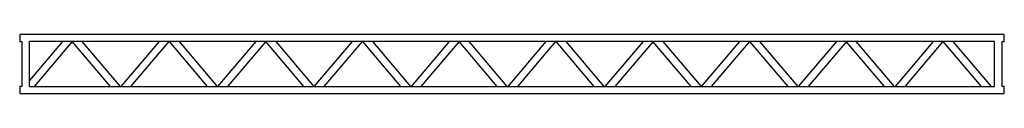
# Model space of a CAD drawing. Units: millimetres. Extents: x -624 to 1335, y -553 to 282.
# Drawn here: x -624 to -619, y -145 to -145 of the extents above; entities that cross this region are included whole.
import ezdxf

# ---------------------------------------------------------------- set-up
doc = ezdxf.new("R2010")
doc.units = ezdxf.units.MM
doc.layers.add('3DBertoco_linha02', color=2, linetype='Continuous')

# ---------------------------------------------------------------- blocks, each defined once
blk = doc.blocks.new('q30-500')
for p, q in [((2753.0691, 1927.1687), (2753.0691, 1927.2037)), ((2753.0691, 1927.2037), (2753.08, 1927.2037)), ((2753.0691, 1927.2037), (2758.0691, 1927.2037)), ((2753.0691, 1927.2037), (2758.0691, 1927.2037)), ((2753.08, 1927.2037), (2758.0582, 1927.2037)), ((2758.0582, 1927.2037), (2758.0691, 1927.2037)), ((2758.0691, 1927.2037), (2758.0691, 1927.1687)), ((2753.08, 1927.1687), (2753.0691, 1927.1687)), ((2753.08, 1926.9387), (2753.08, 1927.1687)), ((2753.1182, 1926.9387), (2753.1182, 1927.1687)), ((2753.1182, 1927.1687), (2758.02, 1927.1687)), ((2753.3302, 1927.1687), (2753.1362, 1926.9387)), ((2753.3809, 1927.1687), (2753.1868, 1926.9387)), ((2753.5707, 1926.942), (2753.3794, 1927.1687)), ((2753.4301, 1927.1687), (2753.6241, 1926.9387)), ((2753.6272, 1926.9387), (2753.8212, 1927.1687)), ((2753.6778, 1926.9387), (2753.8719, 1927.1687)), ((2753.8705, 1927.1687), (2754.0646, 1926.9387)), ((2753.9212, 1927.1687), (2754.1151, 1926.9387)), ((2754.3122, 1927.1687), (2754.1183, 1926.9387)), ((2754.3629, 1927.1687), (2754.1688, 1926.9387)), ((2754.5558, 1926.9387), (2754.3617, 1927.1687)), ((2754.6064, 1926.9387), (2754.4124, 1927.1687)), ((2754.8032, 1927.1687), (2754.6091, 1926.9387)), ((2754.6598, 1926.9387), (2754.8538, 1927.1687)), ((2754.8528, 1927.1687), (2755.0469, 1926.9387)), ((2754.9035, 1927.1687), (2755.0974, 1926.9387)), ((2755.2962, 1927.1687), (2755.1024, 1926.9387)), ((2755.3469, 1927.1687), (2755.1528, 1926.9387)), ((2755.5401, 1926.9387), (2755.346, 1927.1687)), ((2755.3967, 1927.1687), (2755.5908, 1926.9387)), ((2755.5932, 1926.9387), (2755.7872, 1927.1687)), ((2755.6438, 1926.9387), (2755.8379, 1927.1687)), ((2755.8372, 1927.1687), (2756.0313, 1926.9387)), ((2755.8879, 1927.1687), (2756.0817, 1926.9387)), ((2756.2782, 1927.1687), (2756.0843, 1926.9387)), ((2756.3288, 1927.1687), (2756.1348, 1926.9387)), ((2756.5224, 1926.9387), (2756.3283, 1927.1687)), ((2756.5731, 1926.9387), (2756.379, 1927.1687)), ((2756.7691, 1927.1687), (2756.5751, 1926.9387)), ((2756.6257, 1926.9387), (2756.8198, 1927.1687)), ((2756.8195, 1927.1687), (2757.0136, 1926.9387)), ((2756.8702, 1927.1687), (2757.0642, 1926.9387)), ((2757.2601, 1927.1687), (2757.0661, 1926.9387)), ((2757.3108, 1927.1687), (2757.1167, 1926.9387)), ((2757.5047, 1926.9387), (2757.3106, 1927.1687)), ((2757.3613, 1927.1687), (2757.5554, 1926.9387)), ((2757.5571, 1926.9387), (2757.7511, 1927.1687)), ((2757.6077, 1926.9387), (2757.8018, 1927.1687)), ((2757.8018, 1927.1687), (2757.9959, 1926.9387)), ((2757.8525, 1927.1687), (2758.02, 1926.9697)), ((2758.02, 1926.9387), (2758.02, 1927.1687)), ((2758.0582, 1927.1687), (2758.0582, 1926.9387)), ((2758.0691, 1927.1687), (2758.0582, 1927.1687)), ((2753.0691, 1926.9037), (2753.0691, 1926.9387)), ((2753.0691, 1926.9387), (2753.08, 1926.9387)), ((2753.08, 1926.9037), (2753.0691, 1926.9037)), ((2758.0582, 1926.9037), (2753.08, 1926.9037)), ((2758.02, 1926.9387), (2753.1182, 1926.9387)), ((2758.0582, 1926.9387), (2758.0691, 1926.9387)), ((2758.0691, 1926.9037), (2758.0582, 1926.9037)), ((2758.0691, 1926.9387), (2758.0691, 1926.9037))]:
    blk.add_line(p, q)

msp = doc.modelspace()

# ---------------------------------------------------------------- block references
at = {"layer": '3DBertoco_linha02', "xscale": -1}
msp.add_blockref('q30-500', (2133.6841, -2071.9677), dxfattribs=at)

doc.saveas('drawing.dxf')
